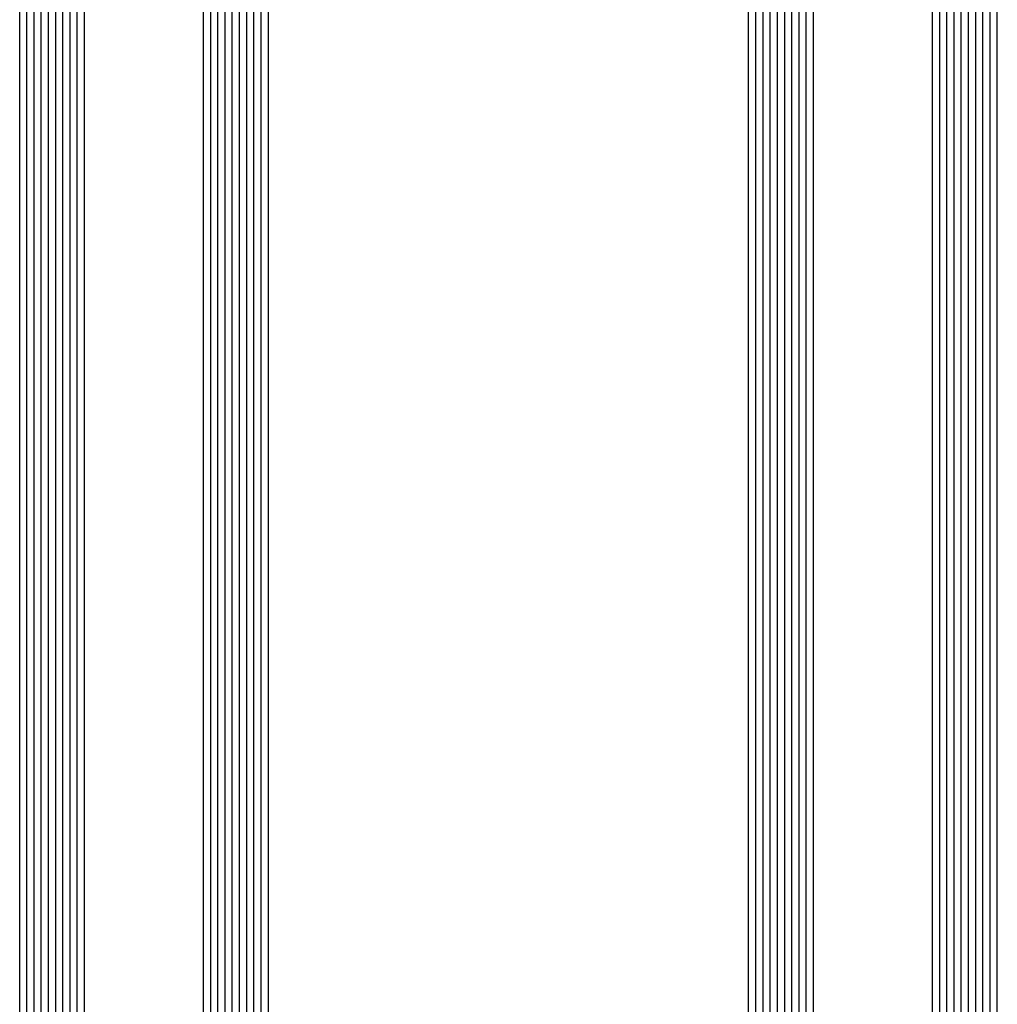
# Model space of a CAD drawing. Extents: x -5166 to -258, y -5110 to 3401.
# Drawn here: x -2490 to -2354, y 1136 to 1273 of the extents above; entities that cross this region are included whole.
import ezdxf

# ---------------------------------------------------------------- set-up
doc = ezdxf.new("R2010")
doc.units = 0
doc.header["$LTSCALE"] = 5
doc.header["$MEASUREMENT"] = 0
doc.layers.get('0').update_dxf_attribs({"linetype": 'CONTINUOUS'})

msp = doc.modelspace()

# ---------------------------------------------------------------- linework, layer by layer
at = {"color": 4, "linetype": 'Continuous'}
for p, q in [((-2489.926, 1083), (-2489.926, 1546.00001)), ((-2488.926, 1083), (-2488.926, 1546.00001)), ((-2487.926, 1083), (-2487.926, 1546.00001)), ((-2486.926, 1083), (-2486.926, 1546.00001)), ((-2485.926, 1083), (-2485.926, 1546.00001)), ((-2484.926, 1083), (-2484.926, 1546.00001)), ((-2483.926, 1083), (-2483.926, 1546.00001)), ((-2482.926, 1083), (-2482.926, 1546.00001)), ((-2481.926, 1083), (-2481.926, 1546.00001)), ((-2480.926, 1083), (-2480.926, 1546.00001)), ((-2464.406, 1083), (-2464.406, 1546.00001)), ((-2463.406, 1083), (-2463.406, 1546.00001)), ((-2462.406, 1083), (-2462.406, 1546.00001)), ((-2461.406, 1083), (-2461.406, 1546.00001)), ((-2460.406, 1083), (-2460.406, 1546.00001)), ((-2459.406, 1083), (-2459.406, 1546.00001)), ((-2458.406, 1083), (-2458.406, 1546.00001)), ((-2457.406, 1083), (-2457.406, 1546.00001)), ((-2456.406, 1083), (-2456.406, 1546.00001)), ((-2455.406, 1083), (-2455.406, 1546.00001)), ((-2388.72605, 1083), (-2388.72605, 1546.00001)), ((-2387.72605, 1083), (-2387.72605, 1546.00001)), ((-2386.72605, 1083), (-2386.72605, 1546.00001)), ((-2385.72605, 1083), (-2385.72605, 1546.00001)), ((-2384.72605, 1083), (-2384.72605, 1546.00001)), ((-2383.72605, 1083), (-2383.72605, 1546.00001)), ((-2382.72605, 1083), (-2382.72605, 1546.00001)), ((-2381.72605, 1083), (-2381.72605, 1546.00001)), ((-2380.72605, 1083), (-2380.72605, 1546.00001)), ((-2379.72605, 1083), (-2379.72605, 1546.00001)), ((-2363.20605, 1083), (-2363.20605, 1546.00001)), ((-2362.20605, 1083), (-2362.20605, 1546.00001)), ((-2361.20605, 1083), (-2361.20605, 1546.00001)), ((-2360.20605, 1083), (-2360.20605, 1546.00001)), ((-2359.20605, 1083), (-2359.20605, 1546.00001)), ((-2358.20605, 1083), (-2358.20605, 1546.00001)), ((-2357.20605, 1083), (-2357.20605, 1546.00001)), ((-2356.20605, 1083), (-2356.20605, 1546.00001)), ((-2355.20605, 1083), (-2355.20605, 1546.00001)), ((-2354.20605, 1083), (-2354.20605, 1546.00001))]:
    msp.add_line(p, q, dxfattribs=at)

doc.saveas('drawing.dxf')
